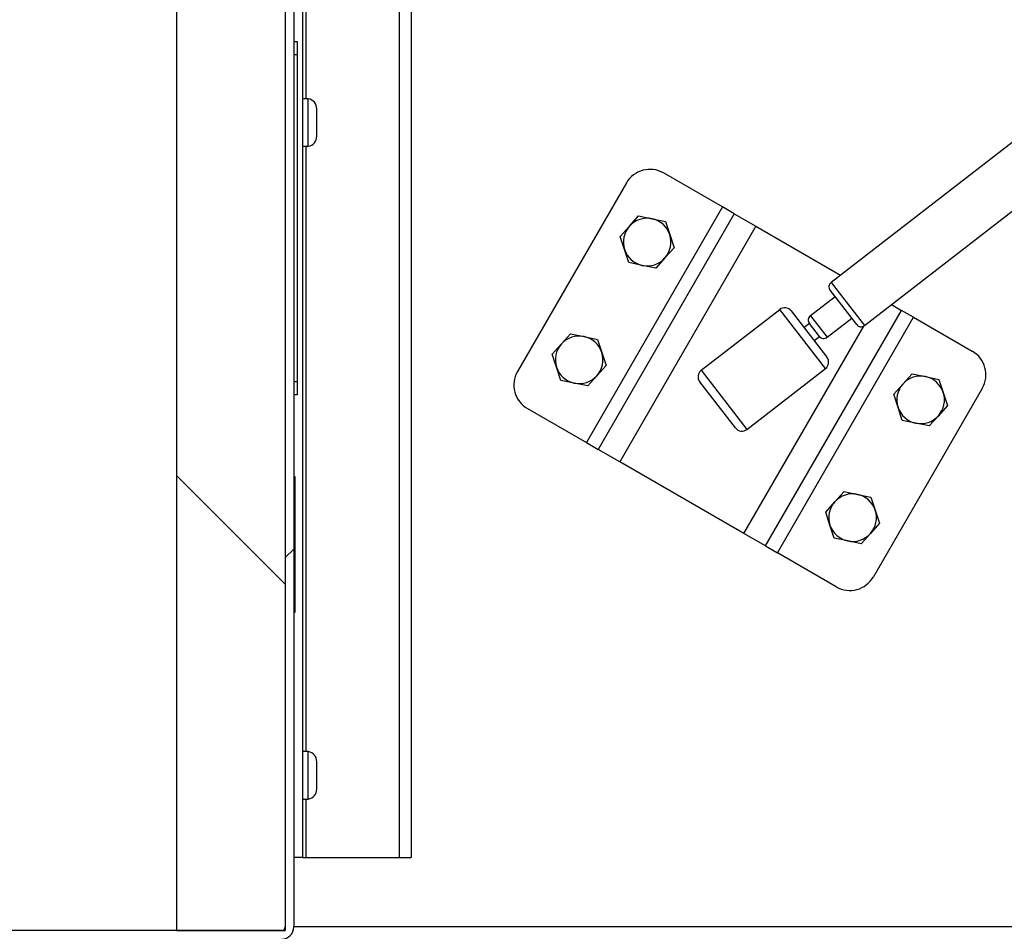
# Model space of a CAD drawing. Units: inches. Extents: x 0.2 to 10.9, y 0.2 to 8.2.
# Drawn here: x 0.8 to 1.1, y 2.4 to 2.6 of the extents above; entities that cross this region are included whole.
import ezdxf

# ---------------------------------------------------------------- set-up
doc = ezdxf.new("R2010")
doc.units = ezdxf.units.IN
doc.header["$MEASUREMENT"] = 0
doc.layers.add('DIMENSIONS', color=7, linetype='Continuous')
doc.styles.add('SLDTEXTSTYLE0', font='TXT', dxfattribs={"width": 0.7})
doc.dimstyles.new('SLDDIMSTYLE0', dxfattribs={"dimtxt": 0.1168958875868056, "dimasz": 0.13, "dimexe": 0, "dimexo": 0.0625, "dimgap": 0.02922397189670139, "dimtad": 0, "dimtih": 1, "dimtoh": 1, "dimdec": 3, "dimlfac": 32, "dimrnd": 1e-09, "dimzin": 12, "dimdsep": 46, "dimtxsty": 'SLDTEXTSTYLE0', "dimsah": 1, "dimcen": 0.09, "dimadec": 0, "dimazin": 3, "dimtfac": 1, "dimtdec": 3, "dimtofl": 0, "dimtmove": 0, "dimatfit": 3, "dimfxl": 0, "dimfrac": 2, "dimtolj": 1, "dimtzin": 12, "dimarcsym": 0})

# ---------------------------------------------------------------- blocks, each defined once
blk = doc.blocks.new('_D')
at = {"layer": 'DIMENSIONS'}
for p, q in [((0.8906701370035514, 2.323118972787798), (0.8906701370035514, 2.109659809951296)), ((2.390670137003553, 2.323118972787798), (2.390670137003553, 2.109659809951296)), ((0.8906701370035514, 2.234659809951296), (1.553247299419632, 2.234659809951296)), ((2.390670137003553, 2.234659809951296), (1.728092974587472, 2.234659809951296))]:
    blk.add_line(p, q, dxfattribs=at)
for points in [[(0.8906701370035514, 2.234659809951296), (1.020670137003551, 2.214659809951296), (1.020670137003551, 2.254659809951296)], [(2.390670137003553, 2.234659809951296), (2.260670137003553, 2.254659809951296), (2.260670137003553, 2.214659809951296)]]:
    blk.add_solid(points, dxfattribs=at)
at = {"layer": 'DIMENSIONS', "insert": (1.553247299419632, 2.278285630389569), "char_height": 0.1145833333333333, "attachment_point": 1, "style": 'SLDTEXTSTYLE0'}
blk.add_mtext('48', dxfattribs=at)

msp = doc.modelspace()

# ---------------------------------------------------------------- hatches: boundary and pattern name
at = {"linetype": 'Continuous', "lineweight": 18}
h = msp.add_hatch(dxfattribs=at)
h.set_pattern_fill('ANSI32', angle=2.8e-322, style=0)
h.set_pattern_definition([(45, (0, 0), (-0.2651650429449554, 0.2651650429449554), []), (45, (0.176776695, 0), (-0.2651650429449554, 0.2651650429449554), [])])
edge = h.paths.add_edge_path(flags=0)
edge.add_line((0.8882013870035514, 2.838400222787799), (0.8882013870035514, 2.373118972787798))
edge.add_arc((0.8872013870035513, 2.373118972787798), 0.0009999999999999998, 270, 360, ccw=False)
edge.add_line((0.8872013870035513, 2.372118972787799), (0.7656701370035514, 2.372118972787799))
edge.add_line((0.7656701370035514, 2.372118972787799), (0.7656701370035514, 2.369650222787798))
edge.add_line((0.7656701370035514, 2.369650222787798), (0.8872013870035514, 2.369650222787798))
edge.add_arc((0.8872013870035513, 2.373118972787798), 0.00346875, 270.0000000000026, 360.0000000000008)
edge.add_line((0.8906701370035514, 2.373118972787798), (0.8906701370035514, 2.838400222787799))
edge.add_line((0.8906701370035514, 2.838400222787799), (0.8882013870035514, 2.838400222787799))
h = msp.add_hatch(dxfattribs=at)
h.set_pattern_fill('ANSI34', angle=90.0000000000002, style=0)
h.set_pattern_definition([(135.0000000000002, (0, 0), (-0.5303300858899088, -0.5303300858899125), []), (135.0000000000002, (-6.172125317348642e-16, 0.176776695), (-0.5303300858899088, -0.5303300858899125), []), (135.0000000000002, (-1.23442506696121e-15, 0.353553391), (-0.5303300858899088, -0.5303300858899125), []), (135.0000000000002, (-1.851637598696074e-15, 0.530330086), (-0.5303300858899088, -0.5303300858899125), [])])
h.paths.add_polyline_path([(0.8882013870035596, 2.793993972787796), (0.8569513870035597, 2.793993972787796), (0.8569513870035597, 2.372118972787796), (0.8882013870035596, 2.372118972787796)], flags=0)

# ---------------------------------------------------------------- linework, layer by layer
at = {"color": 7, "linetype": 'Continuous', "lineweight": 25}
for p, q in [((0.8882013870035514, 2.838400222787798), (0.8882013870035514, 2.373118972787798)), ((0.8906701370035514, 2.838400222787798), (0.8906701370035514, 2.373118972787798)), ((0.8931388870035386, 2.814962722787798), (0.8931388870035386, 2.393087722787798)), ((0.9209201370035386, 2.814962722787798), (0.9209201370035387, 2.393087722787798)), ((0.9243888870035386, 2.814962722787798), (0.9243888870035387, 2.393087722787798)), ((0.8569513870035597, 2.793993972787795), (0.8569513870035597, 2.372118972787795)), ((0.8882013870035596, 2.793993972787795), (0.8882013870035596, 2.372118972787795)), ((0.8941388870035386, 2.784827481284747), (0.8941388870035387, 2.610983731284747)), ((1.054468069028272, 2.545822877444915), (1.333211568822065, 2.761810542145414)), ((1.302646782921108, 2.757893831533351), (1.044897703898037, 2.558173939596567)), ((0.8906701370035601, 2.627462722787798), (0.8916466995035601, 2.627462722787798)), ((0.8916466995035601, 2.627462722787798), (0.8916466995035601, 2.623556472787798)), ((0.8916466995035601, 2.623556472787798), (0.8906701370035601, 2.623556472787798)), ((0.8916466995035601, 2.623556472787798), (0.8916466995035601, 2.529806472787798)), ((0.8948289911702227, 2.610983731284747), (0.8931388870035561, 2.610983731284747)), ((0.8948289911702227, 2.610611627525284), (0.8948289911702227, 2.610983731284747)), ((0.8948289911702227, 2.597327481284747), (0.8948289911702227, 2.610611627525284)), ((0.8972638870035562, 2.607848982280478), (0.8972638870035562, 2.608061856284747)), ((0.8972638870035562, 2.604900785266537), (0.8972638870035562, 2.607848982280478)), ((0.8972638870035562, 2.601207409270806), (0.8972638870035562, 2.604900785266537)), ((0.8972638870035562, 2.600249356284747), (0.8972638870035562, 2.601207409270806)), ((0.8916466995035601, 2.597120857041677), (0.8917077346598101, 2.597120857041677)), ((0.8931388870035561, 2.597327481284747), (0.8948289911702227, 2.597327481284747)), ((0.8941388870035387, 2.597327481284747), (0.8941388870035387, 2.423483731284747)), ((1.013723770315001, 2.57990121512313), (0.9968092116473364, 2.589666840123131)), ((0.9861371381802705, 2.586807266656065), (0.9548871381802704, 2.532680678919537)), ((1.013723770315001, 2.57990121512313), (0.974661270315001, 2.512242980452471)), ((1.017106682048534, 2.577948090123131), (1.013723770315001, 2.57990121512313)), ((1.017106682048534, 2.577948090123131), (0.978044182048534, 2.510289855452472)), ((0.9870202844473944, 2.574377130607175), (0.989649847409285, 2.577320271638583)), ((0.989649847409285, 2.577320271638583), (0.9935134637903497, 2.576514573828439)), ((0.9935134637903497, 2.576514573828439), (0.9973770801714142, 2.575708876018295)), ((0.9973770801714142, 2.575708876018295), (0.9986111335905885, 2.571960037176743)), ((1.017106682048534, 2.577948090123131), (1.023320414320688, 2.574360590123131)), ((1.023320414320688, 2.574360590123131), (0.9842579143206875, 2.506702355452471)), ((0.9843907214855039, 2.571433989575767), (0.9870202844473944, 2.574377130607175)), ((1.023320414320688, 2.574360590123131), (1.04765540508696, 2.560310776653496)), ((0.9856247749046783, 2.567685150734215), (0.9843907214855039, 2.571433989575767)), ((0.9986111335905885, 2.571960037176743), (0.9998451870097628, 2.568211198335191)), ((0.9868588283238524, 2.563936311892664), (0.9856247749046783, 2.567685150734215)), ((0.9998451870097628, 2.568211198335191), (0.9972156240478722, 2.565268057303784)), ((0.9972156240478722, 2.565268057303784), (0.9945860610859817, 2.562324916272376)), ((0.8917077346598101, 2.562582086879286), (0.8916466995035601, 2.562582086879286)), ((0.990722444704917, 2.563130614082519), (0.9868588283238524, 2.563936311892664)), ((0.9945860610859817, 2.562324916272376), (0.990722444704917, 2.563130614082519)), ((0.8916466995035601, 2.55965315135869), (0.8917077346598101, 2.55965315135869)), ((0.8916466995035601, 2.559635491971399), (0.8917077346598101, 2.559635491971399)), ((1.052275926300083, 2.546100947147057), (1.044619634657008, 2.555981796273288)), ((1.044897703898037, 2.558173939596567), (1.054468069028272, 2.545822877444915)), ((1.04605518894038, 2.554129137577959), (1.038976745163642, 2.548644322534084)), ((1.007617373685529, 2.532993108938916), (1.030158062112295, 2.550459025301594)), ((1.02610859195857, 2.482539855452471), (1.065171091958571, 2.550198090123131)), ((1.043317314166368, 2.533476314843072), (1.030158062112295, 2.550459025301594)), ((1.033446276204578, 2.550041920748382), (1.043734418719581, 2.536764528935355)), ((1.06227350635336, 2.551871011952299), (1.065171091958571, 2.550198090123131)), ((1.068554003692104, 2.548244965123131), (1.065171091958571, 2.550198090123131)), ((0.8916466995035601, 2.549235642092127), (0.8917077346598101, 2.549235642092127)), ((0.8917077346598101, 2.547187781779158), (0.8916466995035601, 2.547187781779158)), ((0.8917077346598101, 2.547166564570744), (0.8916466995035601, 2.547166564570744)), ((1.029491503692104, 2.480586730452472), (1.068554003692104, 2.548244965123131)), ((1.038976745163642, 2.548644322534084), (1.04376192772876, 2.542468791458258)), ((1.04376192772876, 2.542468791458258), (1.050840371505498, 2.547953606502133)), ((1.068554003692104, 2.548244965123131), (1.085468562359768, 2.538479340123131)), ((0.8916466995035601, 2.546436901898339), (0.8917077346598101, 2.546436901898339)), ((0.8917077346598101, 2.546193694700209), (0.8916466995035601, 2.546193694700209)), ((0.8917077346598101, 2.546122267321076), (0.8916466995035601, 2.546122267321076)), ((0.8916466995035601, 2.545342384244967), (0.8917077346598101, 2.545342384244967)), ((0.8916466995035601, 2.545303078747282), (0.8917077346598101, 2.545303078747282)), ((0.8916466995035601, 2.545299456276799), (0.8917077346598101, 2.545299456276799)), ((1.019894859686417, 2.486127355452471), (1.054291745291447, 2.545704508942518)), ((1.038698675461501, 2.546452179805895), (1.037154792692544, 2.545255884164617)), ((1.041569785000571, 2.5427468611604), (1.038698675461501, 2.546452179805895)), ((0.8917077346598101, 2.541958748092535), (0.8916466995035601, 2.541958748092535)), ((0.8917077346598101, 2.541950597514935), (0.8916466995035601, 2.541950597514935)), ((0.9674890344473949, 2.540548013271829), (0.9701185974092854, 2.543491154303237)), ((0.9701185974092854, 2.543491154303237), (0.9739822137903501, 2.542685456493093)), ((0.9739822137903501, 2.542685456493093), (0.9778458301714147, 2.541879758682949)), ((0.9778458301714147, 2.541879758682949), (0.979079883590589, 2.538130919841397)), ((1.040025902231615, 2.54155056551912), (1.041569785000571, 2.5427468611604)), ((0.8916466995035601, 2.540602854161576), (0.8917077346598101, 2.540602854161576)), ((0.8916466995035601, 2.540550460372019), (0.8917077346598101, 2.540550460372019)), ((0.8916466995035601, 2.540546385113413), (0.8917077346598101, 2.540546385113413)), ((0.9648594714855043, 2.537604872240421), (0.9674890344473949, 2.540548013271829)), ((0.9660935249046787, 2.533856033398869), (0.9648594714855043, 2.537604872240421)), ((0.979079883590589, 2.538130919841397), (0.9803139370097632, 2.534382080999845)), ((0.9673275783238529, 2.530107194557318), (0.9660935249046787, 2.533856033398869)), ((0.9803139370097632, 2.534382080999845), (0.9776843740478727, 2.531438939968438)), ((1.007617373685529, 2.532993108938916), (1.020776625739602, 2.516010398480393)), ((1.020776625739602, 2.516010398480393), (1.043317314166368, 2.533476314843072)), ((0.9711911947049174, 2.529301496747173), (0.9673275783238529, 2.530107194557318)), ((0.9776843740478727, 2.531438939968438), (0.9750548110859821, 2.52849579893703)), ((1.065530899959227, 2.52904900560717), (1.068160462921117, 2.531992146638578)), ((1.068160462921117, 2.531992146638578), (1.072024079302182, 2.531186448828434)), ((1.072024079302182, 2.531186448828434), (1.075887695683246, 2.53038075101829)), ((1.075887695683246, 2.53038075101829), (1.077121749102421, 2.526631912176738)), ((0.8906701370035601, 2.529806472787798), (0.8916466995035601, 2.529806472787798)), ((0.8916466995035601, 2.529806472787798), (0.8916466995035601, 2.525900222787798)), ((0.9750548110859821, 2.52849579893703), (0.9711911947049174, 2.529301496747173)), ((1.017488411647319, 2.516427503033606), (1.007200269132316, 2.529704894846633)), ((1.088328135826834, 2.527807266656064), (1.057078135826834, 2.473680678919537)), ((1.062901336997336, 2.526105864575762), (1.065530899959227, 2.52904900560717)), ((0.8916466995035601, 2.525900222787798), (0.8906701370035601, 2.525900222787798)), ((1.06413539041651, 2.522357025734211), (1.062901336997336, 2.526105864575762)), ((1.077121749102421, 2.526631912176738), (1.078355802521595, 2.522883073335187)), ((0.9577467116473363, 2.522008605452472), (0.974661270315001, 2.512242980452471)), ((1.065369443835685, 2.518608186892659), (1.06413539041651, 2.522357025734211)), ((1.078355802521595, 2.522883073335187), (1.075726239559704, 2.519939932303779)), ((1.075726239559704, 2.519939932303779), (1.073096676597814, 2.516996791272371)), ((1.069233060216749, 2.517802489082515), (1.065369443835685, 2.518608186892659)), ((1.073096676597814, 2.516996791272371), (1.069233060216749, 2.517802489082515)), ((0.974661270315001, 2.512242980452471), (0.978044182048534, 2.510289855452472)), ((0.9842579143206875, 2.506702355452471), (0.978044182048534, 2.510289855452472)), ((1.019894859686417, 2.486127355452471), (0.9842579143206875, 2.506702355452471)), ((0.8906701370035517, 2.5024627227878), (0.8909826370035516, 2.5024627227878)), ((0.8909826370035516, 2.5024627227878), (0.8909826370035516, 2.498556472787801)), ((0.8909826370035516, 2.498556472787801), (0.8906701370035517, 2.498556472787801)), ((0.8909826370035516, 2.498556472787801), (0.8909826370035516, 2.4673064727878)), ((1.045999649959223, 2.495219888271846), (1.048629212921114, 2.498163029303254)), ((1.048629212921114, 2.498163029303254), (1.052492829302179, 2.49735733149311)), ((1.052492829302179, 2.49735733149311), (1.056356445683243, 2.496551633682966)), ((1.056356445683243, 2.496551633682966), (1.057590499102418, 2.492802794841415)), ((1.043370086997333, 2.492276747240439), (1.045999649959223, 2.495219888271846)), ((1.044604140416507, 2.488527908398887), (1.043370086997333, 2.492276747240439)), ((1.057590499102418, 2.492802794841415), (1.058824552521592, 2.489053955999863)), ((1.045838193835682, 2.484779069557335), (1.044604140416507, 2.488527908398887)), ((1.058824552521592, 2.489053955999863), (1.056194989559701, 2.486110814968455)), ((1.02610859195857, 2.482539855452471), (1.019894859686417, 2.486127355452471)), ((1.056194989559701, 2.486110814968455), (1.053565426597811, 2.483167673937047)), ((1.026108591958571, 2.482539855452471), (1.029491503692104, 2.480586730452472)), ((1.049701810216746, 2.483973371747191), (1.045838193835682, 2.484779069557335)), ((1.053565426597811, 2.483167673937047), (1.049701810216746, 2.483973371747191)), ((1.046406062359768, 2.470821105452471), (1.029491503692104, 2.480586730452472)), ((0.8906701370035517, 2.4673064727878), (0.8909826370035516, 2.4673064727878)), ((0.8909826370035516, 2.4673064727878), (0.8909826370035516, 2.463400222787801)), ((0.8909826370035516, 2.463400222787801), (0.8906701370035517, 2.463400222787801)), ((0.8948289911702227, 2.423483731284747), (0.8931388870035561, 2.423483731284747)), ((0.8948289911702227, 2.423111627525284), (0.8948289911702227, 2.423483731284747)), ((0.8948289911702227, 2.409827481284747), (0.8948289911702227, 2.423111627525284)), ((0.8972638870035562, 2.420348982280478), (0.8972638870035562, 2.420561856284747)), ((0.8972638870035562, 2.417400785266537), (0.8972638870035562, 2.420348982280478)), ((0.8972638870035562, 2.413707409270806), (0.8972638870035562, 2.417400785266537)), ((0.8972638870035562, 2.412749356284747), (0.8972638870035562, 2.413707409270806)), ((0.8931388870035561, 2.409827481284747), (0.8948289911702227, 2.409827481284747)), ((0.8941388870035387, 2.409827481284747), (0.8941388870035387, 2.393087722787798)), ((0.8931388870035386, 2.393087722787798), (0.8906701370035385, 2.393087722787798)), ((0.8931388870035387, 2.393087722787798), (0.8941388870035387, 2.393087722787798)), ((0.8941388870035387, 2.393087722787798), (0.9209201370035387, 2.393087722787798)), ((0.9209201370035387, 2.393087722787798), (0.9243888870035387, 2.393087722787798)), ((0.8872013870035513, 2.372118972787798), (0.7656701370035514, 2.372118972787798)), ((0.8569513870035597, 2.372118972787795), (0.8882013870035596, 2.372118972787795)), ((2.390670137003555, 2.373118972787798), (0.8906701370035525, 2.373118972787798))]:
    msp.add_line(p, q, dxfattribs=at)
for centre, radius, start, end in [((0.8942933140868895, 2.608061856284747), 0.002970572916666692, 0, 79.61114218453123), ((0.8942933140868895, 2.600249356284747), 0.002970572916666692, 280.3888578154696, 0), ((0.9929029616473365, 2.582901016656065), 0.007812500000000286, 60.00000000000178, 149.9999999999975), ((0.9921179542476333, 2.569822593955479), 0.006835937500000255, 78.22065785703568, 138.2206578570355), ((0.9921179542476333, 2.569822593955479), 0.006835937500000258, 18.22065785704079, 78.22065785703568), ((0.9921179542476333, 2.569822593955479), 0.006835937500000025, 138.2206578570355, 198.2206578570351), ((0.9921179542476333, 2.569822593955479), 0.006835937500000258, 318.2206578570397, 18.22065785704079), ((0.9921179542476333, 2.569822593955479), 0.006835937500000232, 198.2206578570351, 258.2206578570374), ((0.9921179542476333, 2.569822593955479), 0.006835937500000232, 258.2206578570374, 318.2206578570397), ((1.045854740411061, 2.556938833381403), 0.001562499999999983, 127.7707337365053, 217.770733736509), ((1.03159361688183, 2.548606365978847), 0.002343749999999742, 37.77073373649205, 127.7707337364997), ((1.039933781676666, 2.547409216318919), 0.001562500000000062, 127.7707337364854, 217.7707337364912), ((1.053511032515248, 2.54705798366008), 0.001562500000000198, 217.7707337364912, 307.7707337364927), ((0.9725867042476337, 2.535993476620133), 0.006835937500000255, 78.22065785703568, 138.2206578570355), ((0.9725867042476337, 2.535993476620133), 0.006835937500000255, 18.22065785703372, 78.22065785703568), ((1.042804891215736, 2.543703897673423), 0.001562499999999886, 217.7707337364912, 307.7707337365027), ((0.9725867042476337, 2.535993476620133), 0.006835937500000025, 138.2206578570355, 198.2206578570386), ((0.9725867042476337, 2.535993476620133), 0.00683593749999998, 318.2206578570397, 18.22065785703372), ((1.041881759396833, 2.53532897416582), 0.002343749999999917, 307.7707337365005, 37.77073373648872), ((1.081562312359768, 2.531713516656064), 0.007812500000000257, 330.0000000000011, 60.00000000000109), ((0.9725867042476337, 2.535993476620133), 0.006835937500000232, 198.2206578570386, 258.2206578570374), ((1.009052928455064, 2.531140449616168), 0.002343750000000405, 127.7707337364864, 217.7707337364895), ((0.9616529616473364, 2.528774428919538), 0.007812499999999927, 150.0000000000031, 239.9999999999995), ((0.9725867042476337, 2.535993476620133), 0.006835937500000232, 258.2206578570374, 318.2206578570397), ((1.070628569759466, 2.524494468955475), 0.006835937500000108, 78.22065785703583, 138.2206578570361), ((1.070628569759466, 2.524494468955475), 0.00683593749999998, 18.22065785703372, 78.22065785703583), ((1.070628569759466, 2.524494468955475), 0.006835937500000119, 138.2206578570361, 198.2206578570381), ((1.070628569759466, 2.524494468955475), 0.006835937500000108, 318.2206578570369, 18.22065785703372), ((1.070628569759466, 2.524494468955475), 0.006835937500000232, 198.2206578570381, 258.2206578570374), ((1.070628569759466, 2.524494468955475), 0.006835937500000232, 258.2206578570374, 318.2206578570369), ((1.019341070970067, 2.517863057803142), 0.002343750000000405, 217.7707337364981, 307.7707337364872), ((1.051097319759462, 2.490665351620151), 0.006835937499999812, 78.22065785703508, 138.2206578570389), ((1.051097319759462, 2.490665351620151), 0.00683593749999998, 18.22065785703372, 78.22065785703508), ((1.051097319759462, 2.490665351620151), 0.006835937500000258, 138.2206578570389, 198.2206578570416), ((1.051097319759462, 2.490665351620151), 0.006835937500000108, 318.2206578570369, 18.22065785703372), ((1.051097319759462, 2.490665351620151), 0.006835937500000258, 198.2206578570416, 258.2206578570374), ((1.051097319759462, 2.490665351620151), 0.006835937500000232, 258.2206578570374, 318.2206578570369), ((1.050312312359768, 2.477586928919537), 0.007812500000000286, 240.0000000000033, 329.9999999999982), ((0.8942933140868895, 2.420561856284747), 0.002970572916666692, 0, 79.61114218453123), ((0.8942933140868895, 2.412749356284747), 0.002970572916666832, 280.388857815468, 0), ((0.8872013870035513, 2.373118972787798), 0.00346875000000002, 270.0000000000026, 0), ((0.8872013870035513, 2.373118972787798), 0.001000000000000112, 270.0000000000008, 0)]:
    msp.add_arc(centre, radius, start, end, dxfattribs=at)

# ---------------------------------------------------------------- dimensions: what is measured, and where the dimension line sits
at = {"layer": 'DIMENSIONS'}
dim = msp.add_linear_dim(base=(2.390670137003553, 2.234659809951296), p1=(0.8906701370035514, 2.373118972787798), p2=(2.390670137003553, 2.373118972787798), dimstyle='SLDDIMSTYLE0', dxfattribs=at)
dim.commit()
dim.dimension.update_dxf_attribs({"geometry": '_D', "text_midpoint": (1.640670137003552, 2.234659809951296), "dimtype": 160})

doc.saveas('drawing.dxf')
